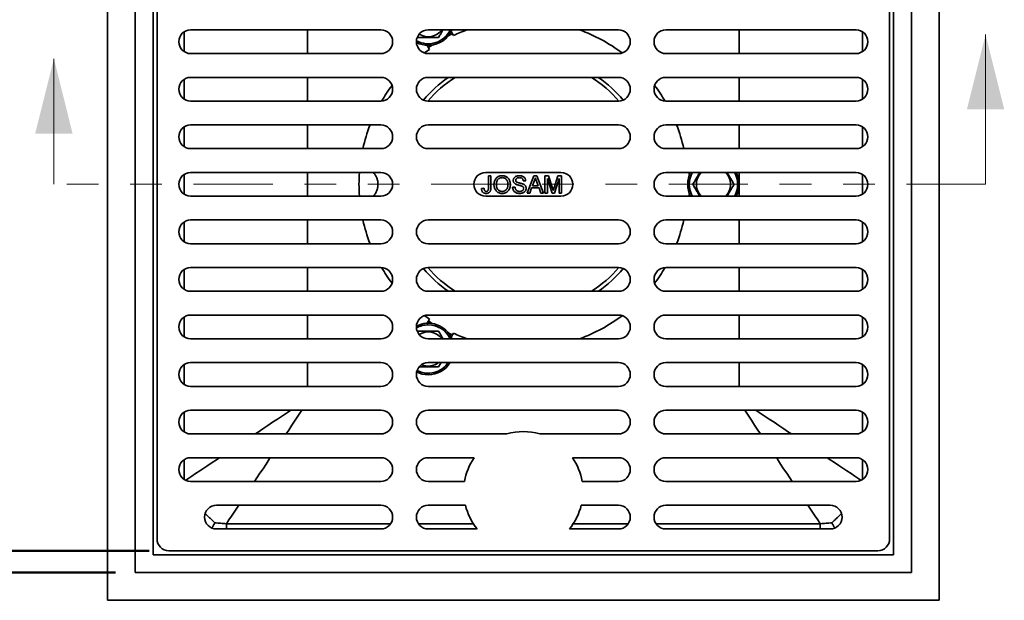
# Model space of a CAD drawing. Units: inches. Extents: x 0.1 to 8.4, y 0.1 to 10.9.
# Drawn here: x 2.2 to 5.3, y 5.7 to 7.6 of the extents above; entities that cross this region are included whole.
import ezdxf

# ---------------------------------------------------------------- set-up
doc = ezdxf.new("R2010")
doc.units = ezdxf.units.IN
doc.header["$MEASUREMENT"] = 0
doc.linetypes.add('PHANTOM', pattern=[0.5, 0.25, -0.05, 0.05, -0.05, 0.05, -0.05])
doc.layers.add('WALL', color=7, linetype='Continuous', lineweight=50)
doc.styles.add('SLDTEXTSTYLE1', font='TXT', dxfattribs={"width": 0.605})
doc.dimstyles.new('SLDDIMSTYLE0', dxfattribs={"dimtxt": 0.101115, "dimasz": 0.1, "dimexe": 0, "dimexo": 0.0625, "dimgap": 0.025279, "dimtad": 0, "dimtih": 1, "dimtoh": 1, "dimdec": 6, "dimlfac": 5, "dimrnd": 1e-09, "dimzin": 12, "dimdsep": 46, "dimlunit": 5, "dimtxsty": 'SLDTEXTSTYLE1', "dimsah": 1, "dimcen": 0.09, "dimadec": 0, "dimazin": 3, "dimtfac": 1, "dimtdec": 3, "dimtofl": 0, "dimtmove": 0, "dimatfit": 3, "dimfxl": 0, "dimfrac": 2, "dimtolj": 1, "dimtzin": 12, "dimarcsym": 0})
doc.dimstyles.new('SLDDIMSTYLE1', dxfattribs={"dimtxt": 0.101115, "dimasz": 0.1, "dimexe": 0, "dimexo": 0.0625, "dimgap": 0.025279, "dimtad": 0, "dimtih": 1, "dimtoh": 1, "dimdec": 6, "dimlfac": 5, "dimrnd": 1e-09, "dimzin": 12, "dimdsep": 46, "dimlunit": 5, "dimtxsty": 'SLDTEXTSTYLE1', "dimsah": 1, "dimcen": 0.09, "dimadec": 0, "dimazin": 3, "dimtfac": 1, "dimtdec": 3, "dimtofl": 0, "dimtmove": 0, "dimatfit": 3, "dimfxl": 0, "dimfrac": 2, "dimtolj": 1, "dimtzin": 12, "dimarcsym": 0})

# ---------------------------------------------------------------- blocks, each defined once
blk = doc.blocks.new('_D_2')
at = {"layer": 'WALL'}
for p, q in [((2.488, 8.2766), (1.1505, 8.2766)), ((1.2755, 8.2766), (1.2755, 7.23)), ((1.1598, 7.0516), (1.1251, 7.0516)), ((1.1251, 7.0516), (1.1251, 6.8963)), ((1.3913, 7.0516), (1.426, 7.0516)), ((1.426, 7.0516), (1.426, 6.8963)), ((1.1251, 6.8963), (1.1598, 6.8963)), ((1.2755, 5.8266), (1.2755, 6.8732)), ((1.426, 6.8963), (1.3913, 6.8963)), ((2.488, 5.8266), (1.1505, 5.8266))]:
    blk.add_line(p, q, dxfattribs=at)
for points in [[(1.2755, 8.2766), (1.2605, 8.1766), (1.2905, 8.1766)], [(1.2755, 5.8266), (1.2905, 5.9266), (1.2605, 5.9266)]]:
    blk.add_solid(points, dxfattribs=at)
at = {"layer": 'WALL', "char_height": 0.10417, "attachment_point": 1, "style": 'SLDTEXTSTYLE1'}
for s, insert in [('12 1/4', (1.0826, 7.209)), ('311', (1.1598, 7.0306))]:
    blk.add_mtext(s, dxfattribs=dict(at, insert=insert))
blk = doc.blocks.new('_D_3')
at = {"layer": 'WALL'}
for p, q in [((2.5943, 8.2078), (1.713, 8.2078)), ((1.838, 8.2078), (1.838, 7.23)), ((1.7223, 7.0516), (1.6876, 7.0516)), ((1.6876, 7.0516), (1.6876, 6.8963)), ((1.9538, 7.0516), (1.9885, 7.0516)), ((1.9885, 7.0516), (1.9885, 6.8963)), ((1.6876, 6.8963), (1.7223, 6.8963)), ((1.838, 5.8953), (1.838, 6.8732)), ((1.9885, 6.8963), (1.9538, 6.8963)), ((2.5943, 5.8953), (1.713, 5.8953))]:
    blk.add_line(p, q, dxfattribs=at)
for points in [[(1.838, 8.2078), (1.823, 8.1078), (1.853, 8.1078)], [(1.838, 5.8953), (1.853, 5.9953), (1.823, 5.9953)]]:
    blk.add_solid(points, dxfattribs=at)
at = {"layer": 'WALL', "char_height": 0.10417, "attachment_point": 1, "style": 'SLDTEXTSTYLE1'}
for s, insert in [('11 9/16', (1.6065, 7.209)), ('294', (1.7223, 7.0306))]:
    blk.add_mtext(s, dxfattribs=dict(at, insert=insert))

msp = doc.modelspace()

# ---------------------------------------------------------------- linework, layer by layer
at = {"color": 7, "linetype": 'Continuous', "lineweight": 35}
for p, q in [((2.46302666, 8.3640922), (2.46302666, 5.73909214)), ((5.08802671, 5.73909214), (5.08802671, 8.3640922)), ((2.55052663, 8.27659223), (2.55052663, 5.82659211)), ((5.00052674, 5.82659211), (5.00052674, 8.27659223)), ((2.60677663, 8.22034222), (2.60677663, 5.88284212)), ((4.94427673, 5.88284212), (4.94427673, 8.22034222)), ((2.61927671, 8.17034214), (2.61927671, 5.9328422)), ((4.93177665, 5.9328422), (4.93177665, 8.17034214)), ((3.32552669, 7.53909217), (2.72552669, 7.53909217)), ((3.09427669, 7.53909217), (3.09427669, 7.46409216)), ((4.07552669, 7.53909217), (3.47552668, 7.53909217)), ((3.55496437, 7.52111729), (3.54764795, 7.5337897)), ((4.82552668, 7.53909217), (4.22552667, 7.53909217)), ((4.45677668, 7.46409216), (4.45677668, 7.53909217)), ((3.44164027, 7.51740042), (3.44305074, 7.51495742)), ((3.47187073, 7.49003971), (3.47918714, 7.47736727)), ((2.72552669, 7.46409216), (3.32552669, 7.46409216)), ((3.47552668, 7.46409216), (4.07552669, 7.46409216)), ((4.22552667, 7.46409216), (4.82552668, 7.46409216)), ((3.32552669, 7.38909218), (2.72552669, 7.38909218)), ((3.09427669, 7.38909218), (3.09427669, 7.31409217)), ((4.07552669, 7.38909218), (3.47552668, 7.38909218)), ((4.82552668, 7.38909218), (4.22552667, 7.38909218)), ((4.45677668, 7.31409217), (4.45677668, 7.38909218)), ((2.72552669, 7.31409217), (3.32552669, 7.31409217)), ((3.47552668, 7.31409217), (4.07552669, 7.31409217)), ((4.22552667, 7.31409217), (4.82552668, 7.31409217)), ((3.32552669, 7.23909218), (2.72552669, 7.23909218)), ((3.09427669, 7.23909218), (3.09427669, 7.16409217)), ((4.07552669, 7.23909218), (3.47552668, 7.23909218)), ((4.82552668, 7.23909218), (4.22552667, 7.23909218)), ((4.45677668, 7.16409217), (4.45677668, 7.23909218)), ((2.72552669, 7.16409217), (3.32552669, 7.16409217)), ((3.47552668, 7.16409217), (4.07552669, 7.16409217)), ((4.22552667, 7.16409217), (4.82552668, 7.16409217)), ((3.32552669, 7.08909217), (2.72552669, 7.08909217)), ((3.09427669, 7.08909217), (3.09427669, 7.01409217)), ((3.89427668, 7.08909217), (3.65677668, 7.08909217)), ((4.82552668, 7.08909217), (4.22552667, 7.08909217)), ((4.45677668, 7.01409217), (4.45677668, 7.08909217)), ((3.66532758, 7.04064437), (3.66532758, 7.07819422)), ((3.66532758, 7.07819422), (3.67302787, 7.07819422)), ((3.67302787, 7.07819422), (3.67302787, 7.04113658)), ((3.782932, 7.06279364), (3.77523171, 7.06279364)), ((3.78736185, 7.02359217), (3.80904079, 7.07819422)), ((3.80965331, 7.06180923), (3.80406404, 7.04669304)), ((3.80904079, 7.07819422), (3.81772549, 7.07819422)), ((3.82270224, 7.04669304), (3.81739735, 7.06104358)), ((3.81772549, 7.07819422), (3.83940443, 7.02359217)), ((3.84383428, 7.07819422), (3.85541753, 7.07819422)), ((3.84383428, 7.02359217), (3.84383428, 7.07819422)), ((3.85153457, 7.06979391), (3.85153457, 7.02359217)), ((3.86601637, 7.02359217), (3.85153457, 7.06979391)), ((3.85541753, 7.07819422), (3.86762424, 7.03987872)), ((3.87276505, 7.04053499), (3.88485145, 7.07819422)), ((3.88863596, 7.06979391), (3.87406667, 7.02359217)), ((3.88485145, 7.07819422), (3.89633626, 7.07819422)), ((3.88863596, 7.02359217), (3.88863596, 7.06979391)), ((3.89633626, 7.07819422), (3.89633626, 7.02359217)), ((3.64362677, 7.03882868), (3.65132705, 7.03969278)), ((3.74163044, 7.04249288), (3.74933073, 7.04249288)), ((3.79553247, 7.02359217), (3.78736185, 7.02359217)), ((3.8017452, 7.0403928), (3.79553247, 7.02359217)), ((3.82502107, 7.0403928), (3.8017452, 7.0403928)), ((3.80406404, 7.04669304), (3.82270224, 7.04669304)), ((3.83123381, 7.02359217), (3.82502107, 7.0403928)), ((3.83940443, 7.02359217), (3.83123381, 7.02359217)), ((3.85153457, 7.02359217), (3.84383428, 7.02359217)), ((3.87406667, 7.02359217), (3.86601637, 7.02359217)), ((3.89633626, 7.02359217), (3.88863596, 7.02359217)), ((2.72552669, 7.01409217), (3.32552669, 7.01409217)), ((3.65677668, 7.01409217), (3.89427668, 7.01409217)), ((4.22552667, 7.01409217), (4.82552668, 7.01409217)), ((3.32552669, 6.93909217), (2.72552669, 6.93909217)), ((3.09427669, 6.93909217), (3.09427669, 6.86409216)), ((4.07552669, 6.93909217), (3.47552668, 6.93909217)), ((4.82552668, 6.93909217), (4.22552667, 6.93909217)), ((4.45677668, 6.86409216), (4.45677668, 6.93909217)), ((2.72552669, 6.86409216), (3.32552669, 6.86409216)), ((3.47552668, 6.86409216), (4.07552669, 6.86409216)), ((4.22552667, 6.86409216), (4.82552668, 6.86409216)), ((3.32552669, 6.78909217), (2.72552669, 6.78909217)), ((3.09427669, 6.78909217), (3.09427669, 6.71409216)), ((4.07552669, 6.78909217), (3.47552668, 6.78909217)), ((4.82552668, 6.78909217), (4.22552667, 6.78909217)), ((4.45677668, 6.71409216), (4.45677668, 6.78909217)), ((2.72552669, 6.71409216), (3.32552669, 6.71409216)), ((3.47552668, 6.71409216), (4.07552669, 6.71409216)), ((4.22552667, 6.71409216), (4.82552668, 6.71409216)), ((3.32552669, 6.63909218), (2.72552669, 6.63909218)), ((3.09427669, 6.63909218), (3.09427669, 6.56409218)), ((3.47918714, 6.62581707), (3.47187073, 6.61314463)), ((4.07552669, 6.63909218), (3.47552668, 6.63909218)), ((4.82552668, 6.63909218), (4.22552667, 6.63909218)), ((4.45677668, 6.56409218), (4.45677668, 6.63909218)), ((2.72552669, 6.56409218), (3.32552669, 6.56409218)), ((3.44305074, 6.58822692), (3.44161703, 6.58574371)), ((3.47552668, 6.56409218), (4.07552669, 6.56409218)), ((3.54764795, 6.56939464), (3.55496437, 6.58206705)), ((4.22552667, 6.56409218), (4.82552668, 6.56409218)), ((3.32552669, 6.48909217), (2.72552669, 6.48909217)), ((3.09427669, 6.48909217), (3.09427669, 6.41409216)), ((4.07552669, 6.48909217), (3.47552668, 6.48909217)), ((4.82552668, 6.48909217), (4.22552667, 6.48909217)), ((4.45677668, 6.41409216), (4.45677668, 6.48909217)), ((2.72552669, 6.41409216), (3.32552669, 6.41409216)), ((3.47552668, 6.41409216), (4.07552669, 6.41409216)), ((4.22552667, 6.41409216), (4.82552668, 6.41409216)), ((3.32552669, 6.33909215), (2.72552669, 6.33909215)), ((4.07552669, 6.33909215), (3.47552668, 6.33909215)), ((4.82552668, 6.33909215), (4.22552667, 6.33909215)), ((2.72552669, 6.26409214), (3.32552669, 6.26409214)), ((3.47552668, 6.26409214), (3.72382139, 6.26409214)), ((3.82723198, 6.26409214), (4.07552669, 6.26409214)), ((4.22552667, 6.26409214), (4.82552668, 6.26409214)), ((3.32552669, 6.18909219), (2.72552669, 6.18909219)), ((3.6200888, 6.18909219), (3.47552668, 6.18909219)), ((4.07552669, 6.18909219), (3.93096457, 6.18909219)), ((4.82552668, 6.18909219), (4.22552667, 6.18909219)), ((2.72552669, 6.11409218), (3.32552669, 6.11409218)), ((3.47552668, 6.11409218), (3.59005853, 6.11409218)), ((3.96099484, 6.11409218), (4.07552669, 6.11409218)), ((4.22552667, 6.11409218), (4.82552668, 6.11409218)), ((3.32552669, 6.03909218), (2.80677668, 6.03909218)), ((3.5928085, 6.03909218), (3.47552668, 6.03909218)), ((4.07552669, 6.03909218), (3.95824487, 6.03909218)), ((4.74427669, 6.03909218), (4.22552667, 6.03909218)), ((2.83819002, 5.98070438), (2.83819002, 5.96409217)), ((4.71286334, 5.98070438), (4.71286334, 5.96409217)), ((2.80677668, 5.96409217), (3.32552669, 5.96409217)), ((3.47552668, 5.96409217), (3.63018764, 5.96409217)), ((3.92086573, 5.96409217), (4.07552669, 5.96409217)), ((4.22552667, 5.96409217), (4.74427669, 5.96409217)), ((2.60677663, 5.88284212), (4.94427673, 5.88284212)), ((2.65677672, 5.8953422), (4.89427665, 5.8953422)), ((2.55052663, 5.82659211), (5.00052674, 5.82659211)), ((2.46302666, 5.73909214), (5.08802671, 5.73909214))]:
    msp.add_line(p, q, dxfattribs=at)
at = {"color": 8, "linetype": 'Continuous', "lineweight": 35}
for p, q in [((2.70463889, 7.5327362), (2.70463889, 7.47044815)), ((4.84641447, 7.47044815), (4.84641447, 7.5327362)), ((2.70463889, 7.38273619), (2.70463889, 7.32044816)), ((4.84641447, 7.32044816), (4.84641447, 7.38273619)), ((2.70463889, 7.2327362), (2.70463889, 7.17044814)), ((4.84641447, 7.17044814), (4.84641447, 7.2327362)), ((2.70463889, 7.08273619), (2.70463889, 7.02044815)), ((4.84641447, 7.02044815), (4.84641447, 7.08273619)), ((2.70463889, 6.9327362), (2.70463889, 6.87044814)), ((4.84641447, 6.87044814), (4.84641447, 6.9327362)), ((2.70463889, 6.78273618), (2.70463889, 6.72044815)), ((4.84641447, 6.72044815), (4.84641447, 6.78273618)), ((2.70463889, 6.63273619), (2.70463889, 6.57044814)), ((4.84641447, 6.57044814), (4.84641447, 6.63273619)), ((2.70463889, 6.48273618), (2.70463889, 6.42044815)), ((4.84641447, 6.42044815), (4.84641447, 6.48273618)), ((2.70463889, 6.33273622), (2.70463889, 6.27044813)), ((4.84641447, 6.27044813), (4.84641447, 6.33273622)), ((2.70463889, 6.1827362), (2.70463889, 6.12044817)), ((4.84641447, 6.12044817), (4.84641447, 6.1827362)), ((2.83819002, 5.98070438), (3.35667071, 5.98070438)), ((3.44438267, 5.98070438), (3.61801642, 5.98070438)), ((3.93303694, 5.98070438), (4.1066707, 5.98070438)), ((4.19438266, 5.98070438), (4.71286334, 5.98070438))]:
    msp.add_line(p, q, dxfattribs=at)
at = {"color": 7, "linetype": 'Continuous', "lineweight": 18}
for p, q in [((5.2345635, 7.05159217), (5.2345635, 7.52403312)), ((2.29390148, 7.05159217), (2.29390148, 7.44764983))]:
    msp.add_line(p, q, dxfattribs=at)
at = {"color": 7, "linetype": 'PHANTOM', "lineweight": 18}
msp.add_line((5.2345635, 7.05159217), (2.29390148, 7.05159217), dxfattribs=at)
at = {"color": 7, "linetype": 'Continuous', "lineweight": 35, "flags": 128}
for points in [[(3.53873917, 7.52016091), (3.54216602, 7.52187698), (3.55182834, 7.52654905)], [(3.47605112, 7.48279907), (3.48270872, 7.48734741), (3.48812802, 7.49094056)], [(3.47918714, 7.47736727), (3.47052825, 7.47120808), (3.46355917, 7.46605307)], [(4.2991857, 7.08909217), (4.29939989, 7.08597044), (4.29971287, 7.08081254)], [(4.29971287, 7.0223718), (4.29939989, 7.0172139), (4.2991857, 7.01409217)], [(3.46355917, 6.63713127), (3.47052825, 6.63197626), (3.47918714, 6.62581707)], [(3.48812802, 6.61224378), (3.48270872, 6.61583693), (3.47605112, 6.62038527)], [(3.55182834, 6.57663529), (3.54216602, 6.58130736), (3.53873917, 6.58302343)]]:
    msp.add_lwpolyline(points, dxfattribs=at)
at = {"color": 8, "linetype": 'Continuous', "lineweight": 35, "flags": 128}
for points in [[(2.92939381, 6.26409214), (2.93811205, 6.2699043), (2.95338187, 6.2800842), (2.96875752, 6.29033461), (2.98422839, 6.30064856), (2.99978361, 6.31101871), (3.01541241, 6.32143785), (3.0311038, 6.33189882), (3.04189383, 6.33909215)], [(3.07711524, 6.33909215), (3.0768513, 6.33869627), (3.06632874, 6.32291242), (3.05583333, 6.30716929), (3.04537237, 6.2914779), (3.03495323, 6.2758491), (3.02711522, 6.26409214)], [(4.52393815, 6.26409214), (4.51610014, 6.2758491), (4.505681, 6.2914779), (4.49522003, 6.30716929), (4.48472463, 6.32291242), (4.47420206, 6.33869627), (4.47393813, 6.33909215)], [(4.50915954, 6.33909215), (4.51994957, 6.33189882), (4.53564096, 6.32143785), (4.55126975, 6.31101871), (4.56682498, 6.30064856), (4.58229585, 6.29033461), (4.5976715, 6.2800842), (4.61294132, 6.2699043), (4.62165955, 6.26409214)], [(2.70966997, 6.11760962), (2.71656862, 6.12220868), (2.72876927, 6.13034249), (2.74123239, 6.13865118), (2.75394918, 6.14712906), (2.76691085, 6.1557702), (2.78010847, 6.16456858), (2.79353265, 6.17351802), (2.80717408, 6.18261236), (2.81689386, 6.18909219)], [(2.97711525, 6.18909219), (2.97371914, 6.18399805), (2.96379338, 6.16910938), (2.95396624, 6.15436861), (2.94424452, 6.13978613), (2.93463509, 6.12537195), (2.92711523, 6.11409218)], [(4.62393814, 6.11409218), (4.61641828, 6.12537195), (4.60680885, 6.13978613), (4.59708713, 6.15436861), (4.58725999, 6.16910938), (4.57733423, 6.18399805), (4.57393812, 6.18909219)], [(4.73415951, 6.18909219), (4.74387929, 6.18261236), (4.75752072, 6.17351802), (4.7709449, 6.16456858), (4.78414252, 6.1557702), (4.79710418, 6.14712906), (4.80982098, 6.13865118), (4.8222841, 6.13034249), (4.83448474, 6.12220868), (4.8413834, 6.11760962)], [(2.87711526, 6.03909218), (2.87106357, 6.03001467), (2.86258569, 6.01729788), (2.854277, 6.00483476), (2.8461432, 5.99263411), (2.83819002, 5.98070438)], [(4.71286334, 5.98070438), (4.70491017, 5.99263411), (4.69677637, 6.00483476), (4.68846768, 6.01729788), (4.6799898, 6.03001467), (4.67393811, 6.03909218)]]:
    msp.add_lwpolyline(points, dxfattribs=at)
at = {"color": 7, "linetype": 'Continuous', "lineweight": 35}
for centre, radius, start, end in [((2.72552668, 7.50159217), 0.0375, 90, 270), ((3.32552668, 7.50159217), 0.0375, 270, 90), ((3.47552668, 7.50159217), 0.0375, 90, 270), ((3.47552668, 7.57120741), 0.05395191, 237.72062557, 323.46905405), ((3.47552668, 7.57120741), 0.08125, 270, 336.71752747), ((3.77552668, 7.05159217), 0.51875, 109.98887102, 115.16207904), ((3.77552668, 7.05159217), 0.51875, 53.03097549, 70.01112898), ((4.07552668, 7.50159217), 0.0375, 270, 90), ((4.22552668, 7.50159217), 0.0375, 90, 270), ((4.82552668, 7.50159217), 0.0375, 270, 90), ((3.47552668, 7.57120741), 0.08125, 242.58023423, 270), ((2.72552668, 7.35159217), 0.0375, 90, 270), ((3.32552668, 7.35159217), 0.0375, 270, 90), ((3.47552668, 7.35159217), 0.0375, 90, 270), ((3.77552668, 7.05159217), 0.41244241, 125.08541511, 139.87591616), ((3.77552668, 7.05159217), 0.4, 122.46174497, 138.97747006), ((3.77552668, 7.05159217), 0.4, 41.02252994, 57.53825503), ((3.77552668, 7.05159217), 0.41244241, 40.12408384, 54.91458489), ((4.07552668, 7.35159217), 0.0375, 270, 90), ((4.22552668, 7.35159217), 0.0375, 90, 270), ((4.82552668, 7.35159217), 0.0375, 270, 90), ((3.77552668, 7.05159217), 0.51875, 143.03097549, 149.58888945), ((3.77552668, 7.05159217), 0.51875, 30.41111055, 36.96902451), ((2.72552668, 7.20159217), 0.0375, 90, 270), ((3.77552668, 7.05159217), 0.51875, 158.81098691, 167.47488924), ((3.32552668, 7.20159217), 0.0375, 270, 90), ((3.47552668, 7.20159217), 0.0375, 90, 270), ((4.07552668, 7.20159217), 0.0375, 270, 90), ((4.22552668, 7.20159217), 0.0375, 90, 270), ((3.77552668, 7.05159217), 0.51875, 12.52511076, 21.18901309), ((4.82552668, 7.20159217), 0.0375, 270, 90), ((2.72552668, 7.05159217), 0.0375, 90, 270), ((3.77552668, 7.05159217), 0.51875, 175.85452054, 184.14547946), ((3.32552668, 7.05159217), 0.0375, 270, 90), ((3.65677668, 7.05159217), 0.0375, 90, 270), ((3.89427668, 7.05159217), 0.0375, 270, 90), ((4.22552668, 7.05159217), 0.0375, 90, 270), ((4.37552668, 7.05159217), 0.08125, 152.51357375, 207.48642625), ((4.37552668, 7.05159217), 0.05395191, 135.96772262, 224.03227738), ((4.37552668, 7.05159217), 0.05395191, 0, 44.03227738), ((4.37552668, 7.05159217), 0.08125, 332.51357375, 27.48642625), ((4.82552668, 7.05159217), 0.0375, 270, 90), ((4.37552668, 7.05159217), 0.05395191, 315.96772262, 0), ((2.72552668, 6.90159217), 0.0375, 90, 270), ((3.77552668, 7.05159217), 0.51875, 192.52511076, 201.18901309), ((3.32552668, 6.90159217), 0.0375, 270, 90), ((3.47552668, 6.90159217), 0.0375, 90, 270), ((4.07552668, 6.90159217), 0.0375, 270, 90), ((4.22552668, 6.90159217), 0.0375, 90, 270), ((3.77552668, 7.05159217), 0.51875, 338.81098691, 347.47488924), ((4.82552668, 6.90159217), 0.0375, 270, 90), ((2.72552668, 6.75159217), 0.0375, 90, 270), ((3.32552668, 6.75159217), 0.0375, 270, 90), ((3.77552668, 7.05159217), 0.51875, 210.41111055, 216.96902451), ((3.47552668, 6.75159217), 0.0375, 90, 270), ((3.77552668, 7.05159217), 0.41244241, 220.12408384, 234.91458489), ((3.77552668, 7.05159217), 0.4, 221.02252994, 237.53825503), ((3.77552668, 7.05159217), 0.4, 302.46174497, 318.97747006), ((3.77552668, 7.05159217), 0.41244241, 305.08541511, 319.87591616), ((4.07552668, 6.75159217), 0.0375, 270, 90), ((4.22552668, 6.75159217), 0.0375, 90, 270), ((3.77552668, 7.05159217), 0.51875, 323.03097549, 329.58888945), ((4.82552668, 6.75159217), 0.0375, 270, 90), ((2.72552668, 6.60159217), 0.0375, 90, 270), ((3.32552668, 6.60159217), 0.0375, 270, 90), ((3.47552668, 6.60159217), 0.0375, 90, 270), ((3.77552668, 7.05159217), 0.51875, 289.98887102, 306.96902451), ((4.07552668, 6.60159217), 0.0375, 270, 90), ((4.22552668, 6.60159217), 0.0375, 90, 270), ((4.82552668, 6.60159217), 0.0375, 270, 90), ((3.47552668, 6.53197693), 0.08125, 23.28247253, 117.41976577), ((3.47552668, 6.53197693), 0.05395191, 36.53094595, 122.27937443), ((3.77552668, 7.05159217), 0.51875, 244.83792096, 250.01112898), ((2.72552668, 6.45159217), 0.0375, 90, 270), ((3.32552668, 6.45159217), 0.0375, 270, 90), ((3.47552668, 6.45159217), 0.0375, 90, 270), ((3.47552668, 6.53197693), 0.05395191, 246.69711497, 307.3570096), ((3.47552668, 6.53197693), 0.08125, 270, 328.14223349), ((4.07552668, 6.45159217), 0.0375, 270, 90), ((4.22552668, 6.45159217), 0.0375, 90, 270), ((4.82552668, 6.45159217), 0.0375, 270, 90), ((3.47552668, 6.53197693), 0.08125, 243.17665056, 270), ((2.72552668, 6.30159217), 0.0375, 90, 270), ((3.32552668, 6.30159217), 0.0375, 270, 90), ((3.47552668, 6.30159217), 0.0375, 90, 270), ((4.07552668, 6.30159217), 0.0375, 270, 90), ((4.22552668, 6.30159217), 0.0375, 90, 270), ((4.82552668, 6.30159217), 0.0375, 270, 90), ((3.77552668, 6.08334217), 0.188, 74.03630748, 105.96369252), ((2.72552668, 6.15159217), 0.0375, 90, 270), ((3.32552668, 6.15159217), 0.0375, 270, 90), ((3.47552668, 6.15159217), 0.0375, 90, 270), ((3.77552668, 6.08334217), 0.188, 145.77113367, 170.58618542), ((3.77552668, 6.08334217), 0.188, 9.41381458, 34.22886633), ((4.07552668, 6.15159217), 0.0375, 270, 90), ((4.22552668, 6.15159217), 0.0375, 90, 270), ((4.82552668, 6.15159217), 0.0375, 270, 90), ((2.80677668, 6.00159217), 0.0375, 90, 270), ((3.32552668, 6.00159217), 0.0375, 270, 90), ((3.47552668, 6.00159217), 0.0375, 90, 270), ((3.77552668, 6.08334217), 0.188, 193.61357198, 219.36871684), ((3.77552668, 6.08334217), 0.188, 320.63128316, 346.38642802), ((4.07552668, 6.00159217), 0.0375, 270, 90), ((4.22552668, 6.00159217), 0.0375, 90, 270), ((4.74427668, 6.00159217), 0.0375, 270, 90), ((2.65677668, 5.93284217), 0.0375, 180, 270), ((4.89427668, 5.93284217), 0.0375, 270, 0)]:
    msp.add_arc(centre, radius, start, end, dxfattribs=at)
at = {"color": 8, "linetype": 'Continuous', "lineweight": 35}
for centre, start, end in [((3.47552668, 7.57120741), 240.65508223, 335.09067031), ((4.37552668, 7.05159217), 150.54082509, 209.45917491), ((4.37552668, 7.05159217), 330.54082509, 29.45917491), ((3.47552668, 6.53197693), 90, 119.34491777), ((3.47552668, 6.53197693), 24.90932969, 90), ((3.47552668, 6.53197693), 242.45897027, 325.77646587)]:
    msp.add_arc(centre, 0.07625, start, end, dxfattribs=at)
at = {"color": 7, "linetype": 'Continuous', "lineweight": 35}
for points, knots in [([(3.50800265, 7.51495742), (3.50910539, 7.51686741), (3.51131036, 7.52068652), (3.5143993, 7.52603676), (3.51720085, 7.53088919), (3.51959501, 7.53503599), (3.52118624, 7.53779208), (3.52193685, 7.53909217)], [0, 0, 0, 0, 0.2501556447, 0.5001966359, 0.6728271211, 0.8456688212, 1, 1, 1, 1]), ([(3.44305074, 7.51495742), (3.44448828, 7.51495742), (3.44736321, 7.51495742), (3.45211339, 7.51495742), (3.45731398, 7.51495742), (3.46298898, 7.51495742), (3.46876874, 7.51495742), (3.47452859, 7.51495742), (3.48021671, 7.51495742), (3.48578509, 7.51495742), (3.49127048, 7.51495742), (3.49682138, 7.51495742), (3.50241539, 7.51495742), (3.50614007, 7.51495742), (3.50800265, 7.51495742)], [0, 0, 0, 0, 0.0706612859, 0.141314998, 0.2275385334, 0.3140818628, 0.4004852327, 0.4865167669, 0.5689559505, 0.6517433886, 0.7346395191, 0.817227892, 0.9086021311, 1, 1, 1, 1]), ([(3.30264502, 7.08909217), (3.30268547, 7.08904418), (3.30418069, 7.08727016), (3.30646713, 7.08388494), (3.30946113, 7.07895801), (3.31180702, 7.07424926), (3.3137784, 7.06934308), (3.31531009, 7.06424437), (3.31633021, 7.0589811), (3.31682137, 7.0536147), (3.31676219, 7.04822215), (3.31612303, 7.04287753), (3.31496341, 7.03764228), (3.3133067, 7.03251666), (3.3111764, 7.02754895), (3.30862318, 7.02276257), (3.30578733, 7.01825088), (3.30367771, 7.01545889), (3.30264502, 7.01409217)], [0, 0, 0, 0, 0.0023657089, 0.0874583119, 0.1519815908, 0.2167458315, 0.2814214495, 0.3458235508, 0.4106827496, 0.4757359205, 0.5405703326, 0.6053519781, 0.6703445839, 0.7351768373, 0.8018515514, 0.8687610053, 0.9357568258, 1, 1, 1, 1]), ([(4.33222544, 7.08909217), (4.33193843, 7.08859507), (4.33082664, 7.08666945), (4.3288273, 7.08320651), (4.32624664, 7.07873658), (4.32361345, 7.07417582), (4.32097982, 7.06961422), (4.31855729, 7.06541828), (4.31637314, 7.06163525), (4.31374717, 7.05708691), (4.31184595, 7.05379391), (4.31057476, 7.05159217)], [0, 0, 0, 0, 0.0392570615, 0.1520690792, 0.2683453295, 0.3846256081, 0.5047552497, 0.6249149075, 0.718267167, 0.8116295901, 1, 1, 1, 1]), ([(4.44047857, 7.05159217), (4.43937585, 7.05350215), (4.43717093, 7.05732124), (4.43408178, 7.0626717), (4.4312807, 7.06752347), (4.42879802, 7.07182343), (4.42625675, 7.07622521), (4.42367468, 7.08069738), (4.42117816, 7.08502147), (4.41957506, 7.08779812), (4.41882794, 7.08909217)], [0, 0, 0, 0, 0.1636074091, 0.3271402916, 0.4400442104, 0.5530869898, 0.6659113352, 0.7822015444, 0.8984951636, 1, 1, 1, 1]), ([(3.68282823, 7.05017129), (3.68285699, 7.05152955), (3.68291451, 7.05424612), (3.68350297, 7.0582878), (3.68456236, 7.06222955), (3.686151, 7.06599602), (3.68835858, 7.06944123), (3.69106657, 7.0723997), (3.69413284, 7.07485998), (3.69750231, 7.07673998), (3.70113649, 7.07801994), (3.70491954, 7.07877073), (3.70748126, 7.07885308), (3.70876202, 7.07889425)], [0, 0, 0, 0, 0.0933628433, 0.1867297704, 0.2800670811, 0.3734020546, 0.4667041035, 0.5600034268, 0.6480022566, 0.7359914766, 0.8239717758, 0.9119923089, 1, 1, 1, 1]), ([(3.70880577, 7.07259401), (3.70778272, 7.07255126), (3.70573633, 7.07246573), (3.7027391, 7.07172603), (3.69991773, 7.07048681), (3.69736474, 7.0687684), (3.69507638, 7.06670059), (3.6932163, 7.06400474), (3.69187864, 7.06082283), (3.69103787, 7.05729693), (3.69059997, 7.05370065), (3.69055234, 7.05128941), (3.69052852, 7.05008379)], [0, 0, 0, 0, 0.0933172268, 0.18665986, 0.2799572507, 0.3732950445, 0.4666274214, 0.5598884018, 0.6698623418, 0.7798762458, 0.8899378291, 1, 1, 1, 1]), ([(3.70876202, 7.07889425), (3.71009768, 7.07884788), (3.71276877, 7.07875514), (3.71669535, 7.07787263), (3.72044091, 7.07642584), (3.72390612, 7.07438853), (3.72699306, 7.07181284), (3.72953056, 7.06879133), (3.73149598, 7.06546523), (3.73294578, 7.06196945), (3.73395436, 7.0583241), (3.73453077, 7.05458223), (3.73459704, 7.05206457), (3.73463018, 7.05080569)], [0, 0, 0, 0, 0.0933401538, 0.1866654342, 0.279970498, 0.3732956843, 0.4666106815, 0.559908377, 0.6478981191, 0.7359047791, 0.8239227949, 0.9119577829, 1, 1, 1, 1]), ([(3.72692989, 7.05086038), (3.72690514, 7.05185079), (3.72685563, 7.05383161), (3.72648193, 7.05678551), (3.72578215, 7.059679), (3.72473918, 7.0624689), (3.72330551, 7.06508263), (3.72134452, 7.06756226), (3.71878171, 7.06971539), (3.71569099, 7.07139359), (3.71230918, 7.07241911), (3.70997367, 7.07253571), (3.70880577, 7.07259401)], [0, 0, 0, 0, 0.093399388, 0.1867980533, 0.2801967204, 0.3735696805, 0.4669060505, 0.5602172389, 0.6701521149, 0.7801007288, 0.8900375101, 1, 1, 1, 1]), ([(3.74373052, 7.06394212), (3.74378889, 7.06495369), (3.74390567, 7.06697738), (3.74495258, 7.06985561), (3.74649808, 7.07247534), (3.74860713, 7.07468444), (3.75141054, 7.07653698), (3.75482593, 7.07788681), (3.75871607, 7.07875418), (3.76136254, 7.07884755), (3.76268592, 7.07889425)], [0, 0, 0, 0, 0.111976602, 0.2240142951, 0.3359964269, 0.4478893509, 0.5598357684, 0.7064915533, 0.853230076, 1, 1, 1, 1]), ([(3.75179176, 7.05214012), (3.75096475, 7.05259145), (3.74931104, 7.05349395), (3.74712134, 7.0553041), (3.74547867, 7.05737642), (3.74443782, 7.0595712), (3.74382357, 7.06172036), (3.74376153, 7.0632018), (3.74373052, 7.06394212)], [0, 0, 0, 0, 0.1867290842, 0.3733882091, 0.5599502822, 0.7065367663, 0.8533476298, 1, 1, 1, 1]), ([(3.76299218, 7.07259401), (3.76225006, 7.07257891), (3.76076576, 7.07254871), (3.75855645, 7.0722342), (3.7564091, 7.07162186), (3.7545744, 7.07061752), (3.75319807, 7.06928207), (3.75217461, 7.067854), (3.75154627, 7.06619417), (3.7514693, 7.06502834), (3.75143081, 7.06444527)], [0, 0, 0, 0, 0.1401515433, 0.2803143646, 0.4203966143, 0.5602151053, 0.6701980101, 0.7801418229, 0.8900413531, 1, 1, 1, 1]), ([(3.75143081, 7.06444527), (3.75145356, 7.06394477), (3.75149908, 7.06294338), (3.75194547, 7.06160924), (3.75258205, 7.06048369), (3.75311966, 7.05990917), (3.7533887, 7.05962165)], [0, 0, 0, 0, 0.2799126336, 0.5600505039, 0.7798287048, 1, 1, 1, 1]), ([(3.7533887, 7.05962165), (3.75408739, 7.05913359), (3.75548701, 7.0581559), (3.75791434, 7.05731438), (3.76034018, 7.05653164), (3.76281527, 7.0558948), (3.76608782, 7.05507887), (3.77015905, 7.0540482), (3.77329312, 7.05287815), (3.77485982, 7.05229325)], [0, 0, 0, 0, 0.1116664945, 0.223690469, 0.3357464769, 0.4478068664, 0.5598708852, 0.7799834121, 1, 1, 1, 1]), ([(3.76268592, 7.07889425), (3.76376842, 7.0788685), (3.76593328, 7.078817), (3.76914982, 7.07831214), (3.77227976, 7.07742643), (3.77525402, 7.0760945), (3.77790582, 7.07422077), (3.7800618, 7.07181436), (3.78163539, 7.06902454), (3.7826654, 7.06597797), (3.78284315, 7.06385489), (3.782932, 7.06279364)], [0, 0, 0, 0, 0.1120747498, 0.224134136, 0.3362164796, 0.4482074473, 0.5601120506, 0.6699950882, 0.7799694761, 0.8900149073, 1, 1, 1, 1]), ([(3.77523171, 7.06279364), (3.77511454, 7.06360767), (3.77488027, 7.06523523), (3.77396818, 7.06754837), (3.77251379, 7.06956573), (3.7705042, 7.07110932), (3.76811942, 7.07204126), (3.76557441, 7.07252816), (3.76385311, 7.07257206), (3.76299218, 7.07259401)], [0, 0, 0, 0, 0.1400980651, 0.2801113133, 0.4199471382, 0.5597408137, 0.7063607178, 0.8531335991, 1, 1, 1, 1]), ([(3.81338314, 7.07189398), (3.81314287, 7.07091653), (3.81266226, 7.06896137), (3.81146503, 7.0655658), (3.81034042, 7.06323394), (3.80965331, 7.06180923)], [0, 0, 0, 0, 0.2800190529, 0.5601097899, 1, 1, 1, 1]), ([(3.81739735, 7.06104358), (3.81664574, 7.06306815), (3.81530358, 7.06668344), (3.81396994, 7.07030188), (3.81338314, 7.07189398)], [0, 0, 0, 0, 0.5600019961, 1, 1, 1, 1]), ([(3.65799918, 7.02289214), (3.65708022, 7.02292301), (3.65524281, 7.02298471), (3.65253009, 7.02354775), (3.64996934, 7.02460917), (3.64771174, 7.02623136), (3.64594043, 7.0283536), (3.64472573, 7.03081123), (3.64400312, 7.03342974), (3.6436407, 7.03612029), (3.64363141, 7.03792593), (3.64362677, 7.03882868)], [0, 0, 0, 0, 0.1120520603, 0.2240433733, 0.3360224701, 0.4479320074, 0.5598115958, 0.6697914875, 0.779844468, 0.8899305883, 1, 1, 1, 1]), ([(3.65132705, 7.03969278), (3.65136584, 7.03890009), (3.65144343, 7.03731488), (3.65182167, 7.0349645), (3.65241419, 7.03285308), (3.65345898, 7.03113814), (3.65485217, 7.02998623), (3.65653002, 7.02929689), (3.65772063, 7.02922723), (3.65831638, 7.02919238)], [0, 0, 0, 0, 0.1669642872, 0.3338943469, 0.5006277782, 0.6254254681, 0.7502309854, 0.8750224539, 1, 1, 1, 1]), ([(3.67302787, 7.04113658), (3.67301972, 7.04029135), (3.67300344, 7.0386009), (3.67278528, 7.03607294), (3.67239121, 7.03356676), (3.67170819, 7.03111684), (3.67059057, 7.02882429), (3.66892172, 7.02669557), (3.66665378, 7.02494039), (3.66390953, 7.02371948), (3.66099068, 7.02299477), (3.65899635, 7.02292635), (3.65799918, 7.02289214)], [0, 0, 0, 0, 0.093387227, 0.1867716043, 0.2801308249, 0.3734606476, 0.4667875413, 0.5600974939, 0.6700019315, 0.7799597892, 0.8899792965, 1, 1, 1, 1]), ([(3.65831638, 7.02919238), (3.65895696, 7.02923407), (3.6602378, 7.02931744), (3.66202306, 7.03010831), (3.66350214, 7.03136463), (3.66449803, 7.03303882), (3.66498622, 7.03490492), (3.66520299, 7.03681096), (3.66530693, 7.03872658), (3.6653207, 7.04000509), (3.66532758, 7.04064437)], [0, 0, 0, 0, 0.1249131758, 0.2497648443, 0.3746806802, 0.4994947938, 0.6244829538, 0.7496415219, 0.874813816, 1, 1, 1, 1]), ([(3.70872921, 7.02289214), (3.70741887, 7.02293922), (3.70479847, 7.02303337), (3.70093794, 7.02386334), (3.69725533, 7.0252676), (3.69384195, 7.02724382), (3.69078782, 7.02973856), (3.68823584, 7.0326496), (3.68624067, 7.03587409), (3.68473101, 7.03926643), (3.68363017, 7.04281013), (3.68295579, 7.04646593), (3.68287075, 7.04893618), (3.68282823, 7.05017129)], [0, 0, 0, 0, 0.09334127858, 0.1866619169, 0.27999104715, 0.37330532247, 0.46661718179, 0.55993637526, 0.6479347875, 0.73595033587, 0.82397072309, 0.91198638324, 1, 1, 1, 1]), ([(3.69052852, 7.05008379), (3.69055906, 7.04892164), (3.69062012, 7.04659721), (3.69123242, 7.04315424), (3.69231055, 7.03982843), (3.69398638, 7.03674939), (3.69622661, 7.03408498), (3.69889893, 7.03188354), (3.70195348, 7.03029896), (3.70527112, 7.02934677), (3.70755452, 7.02924385), (3.70869639, 7.02919238)], [0, 0, 0, 0, 0.1120602206, 0.2241315951, 0.336130702, 0.4481138275, 0.5600973421, 0.6700673937, 0.7800322205, 0.8900000978, 1, 1, 1, 1]), ([(3.70869639, 7.02919238), (3.70969039, 7.02922793), (3.71167826, 7.02929902), (3.7145912, 7.03000638), (3.71733885, 7.03118633), (3.71982377, 7.03285628), (3.72198029, 7.03492801), (3.72387894, 7.03746665), (3.7253332, 7.04048806), (3.72631281, 7.04386849), (3.7268542, 7.04734786), (3.72690466, 7.0496895), (3.72692989, 7.05086038)], [0, 0, 0, 0, 0.0933492193, 0.1866854863, 0.2799670797, 0.3732655554, 0.466613255, 0.559960348, 0.6699306476, 0.7799102681, 0.8899491982, 1, 1, 1, 1]), ([(3.73463018, 7.05080569), (3.73459287, 7.04947404), (3.73451827, 7.04681088), (3.73384835, 7.04286141), (3.73270852, 7.03902552), (3.73105206, 7.03537884), (3.72886584, 7.0320203), (3.72618879, 7.02913605), (3.7231025, 7.02682027), (3.71974192, 7.02509755), (3.71619889, 7.02380319), (3.71249517, 7.0230321), (3.70998455, 7.0229388), (3.70872921, 7.02289214)], [0, 0, 0, 0, 0.0933669396, 0.1867232906, 0.2800677422, 0.3734065144, 0.4667168621, 0.5600040588, 0.6479835904, 0.7359843349, 0.8239833593, 0.911988852, 1, 1, 1, 1]), ([(3.76450161, 7.02289214), (3.76323315, 7.02292151), (3.7606966, 7.02298024), (3.75692654, 7.0235584), (3.75326351, 7.02462963), (3.74985713, 7.02637443), (3.74692011, 7.02879903), (3.74460859, 7.03179207), (3.74292641, 7.03514451), (3.7418859, 7.03876054), (3.7417156, 7.04124867), (3.74163044, 7.04249288)], [0, 0, 0, 0, 0.1120836604, 0.2241322513, 0.3361609448, 0.4481257105, 0.5600639392, 0.6700089879, 0.7799919375, 0.8899825632, 1, 1, 1, 1]), ([(3.74933073, 7.04249288), (3.74943472, 7.04166734), (3.74964268, 7.04001631), (3.75032226, 7.03761012), (3.75131865, 7.03530912), (3.75286886, 7.03332225), (3.75503028, 7.03159697), (3.75772451, 7.03022222), (3.76089407, 7.02933257), (3.76307296, 7.02923911), (3.76416254, 7.02919238)], [0, 0, 0, 0, 0.1120754539, 0.224141874, 0.3361440116, 0.4481157324, 0.5600757986, 0.7066470842, 0.853304564, 1, 1, 1, 1]), ([(3.77081279, 7.04609145), (3.76963825, 7.04649992), (3.76728868, 7.04731701), (3.76367509, 7.04825269), (3.7598561, 7.04926314), (3.75583416, 7.0504053), (3.75313894, 7.05156197), (3.75179176, 7.05214012)], [0, 0, 0, 0, 0.1866396804, 0.3733557863, 0.5600741233, 0.7801070307, 1, 1, 1, 1]), ([(3.76416254, 7.02919238), (3.76498052, 7.02921699), (3.76661691, 7.02926623), (3.7690341, 7.02974874), (3.77134121, 7.03060952), (3.7732925, 7.03181707), (3.77479304, 7.03331561), (3.77579109, 7.03497425), (3.77650691, 7.03678742), (3.77659015, 7.03807543), (3.77663176, 7.0387193)], [0, 0, 0, 0, 0.1400535159, 0.2801803275, 0.4201903006, 0.5600910798, 0.6700413418, 0.7800696353, 0.8900568706, 1, 1, 1, 1]), ([(3.78433205, 7.03909119), (3.78426772, 7.0380227), (3.78413901, 7.03588498), (3.78304047, 7.03284114), (3.7814143, 7.03006921), (3.77922516, 7.02770281), (3.77662279, 7.02584717), (3.77376418, 7.02446721), (3.77075231, 7.0235409), (3.7676479, 7.0229779), (3.76555031, 7.02292073), (3.76450161, 7.02289214)], [0, 0, 0, 0, 0.11194205053, 0.22396026354, 0.33594175359, 0.44783903908, 0.55977662754, 0.6697917267, 0.77983530026, 0.88992894907, 1, 1, 1, 1]), ([(3.77663176, 7.0387193), (3.77659661, 7.03934739), (3.77652636, 7.04060279), (3.77578755, 7.04236365), (3.77455985, 7.04394898), (3.77283635, 7.04519491), (3.77148757, 7.04579249), (3.77081279, 7.04609145)], [0, 0, 0, 0, 0.1867755443, 0.3733213637, 0.5597660201, 0.7797547605, 1, 1, 1, 1]), ([(3.77485982, 7.05229325), (3.77582754, 7.05181912), (3.77776221, 7.05087126), (3.78034361, 7.04889654), (3.78228705, 7.04657874), (3.78352627, 7.04409091), (3.7842182, 7.04162984), (3.7842941, 7.03993746), (3.78433205, 7.03909119)], [0, 0, 0, 0, 0.1868133202, 0.3734766667, 0.5599535374, 0.7065992245, 0.8532854059, 1, 1, 1, 1]), ([(3.86762424, 7.03987872), (3.86809256, 7.03838485), (3.86892883, 7.03571724), (3.86973191, 7.03303945), (3.87008527, 7.03186123)], [0, 0, 0, 0, 0.5600018854, 1, 1, 1, 1]), ([(3.87008527, 7.03186123), (3.87057603, 7.03348325), (3.8714524, 7.03637973), (3.87236397, 7.03926532), (3.87276505, 7.04053499)], [0, 0, 0, 0, 0.559996837, 1, 1, 1, 1]), ([(4.31057476, 7.05159217), (4.3116775, 7.04968219), (4.31388246, 7.04586312), (4.31697159, 7.04051263), (4.3197727, 7.03566089), (4.32225528, 7.03136088), (4.32479665, 7.02695915), (4.3273787, 7.02248696), (4.32987522, 7.01816287), (4.33147832, 7.01538622), (4.33222544, 7.01409217)], [0, 0, 0, 0, 0.1636079051, 0.327140689, 0.4400445397, 0.5530866092, 0.6659115367, 0.7822016758, 0.8984952248, 1, 1, 1, 1]), ([(4.41882794, 7.01409217), (4.41911495, 7.01458927), (4.42022674, 7.01651487), (4.422226, 7.01997786), (4.42480676, 7.02444774), (4.42743992, 7.02900852), (4.43007356, 7.03357012), (4.43249609, 7.03776606), (4.43468025, 7.04154909), (4.43730621, 7.04609742), (4.4392074, 7.04939043), (4.44047857, 7.05159217)], [0, 0, 0, 0, 0.0392570847, 0.1520685192, 0.2683454926, 0.38462584, 0.5047555527, 0.6249152817, 0.7182675964, 0.8116300747, 1, 1, 1, 1]), ([(3.50800265, 6.58822692), (3.50614007, 6.58822692), (3.50241539, 6.58822692), (3.49682138, 6.58822692), (3.49127048, 6.58822692), (3.48578509, 6.58822692), (3.48021671, 6.58822692), (3.47452859, 6.58822692), (3.46876874, 6.58822692), (3.46298898, 6.58822692), (3.45731398, 6.58822692), (3.45211339, 6.58822692), (3.44736321, 6.58822692), (3.44448828, 6.58822692), (3.44305074, 6.58822692)], [0, 0, 0, 0, 0.0913978689, 0.182772108, 0.2653604809, 0.3482566114, 0.4310440495, 0.5134832331, 0.5995147673, 0.6859181372, 0.7724614666, 0.858685002, 0.9293387141, 1, 1, 1, 1]), ([(3.52193685, 6.56409218), (3.52164918, 6.56459043), (3.52046524, 6.56664107), (3.51840845, 6.57020356), (3.51598499, 6.57440108), (3.51380104, 6.57818379), (3.51117501, 6.58273223), (3.50927381, 6.5860252), (3.50800265, 6.58822692)], [0, 0, 0, 0, 0.05896242557, 0.24266626356, 0.42641555364, 0.56917154914, 0.711942519, 1, 1, 1, 1]), ([(3.44694053, 6.47572694), (3.44708762, 6.47572694), (3.44867719, 6.47572694), (3.45211912, 6.47572694), (3.45731231, 6.47572694), (3.46298942, 6.47572694), (3.46876862, 6.47572694), (3.47452862, 6.47572694), (3.48021671, 6.47572694), (3.48578509, 6.47572694), (3.49127048, 6.47572694), (3.49682138, 6.47572694), (3.50241539, 6.47572694), (3.50614007, 6.47572694), (3.50800265, 6.47572694)], [0, 0, 0, 0, 0.0076926137, 0.083133569, 0.1751993033, 0.2676064996, 0.3598642532, 0.4517249769, 0.5397499452, 0.6281467644, 0.7166596407, 0.8048439068, 0.9024093379, 1, 1, 1, 1]), ([(3.50800265, 6.47572694), (3.50910629, 6.47763849), (3.51131309, 6.48146073), (3.51390751, 6.48595445), (3.51540254, 6.48854392), (3.51571907, 6.48909217)], [0, 0, 0, 0, 0.4409145891, 0.8816284818, 1, 1, 1, 1]), ([(2.8018898, 5.98367441), (2.80187104, 5.98363665), (2.8018145, 5.98352281), (2.80112125, 5.98213269), (2.79982977, 5.97960125), (2.79808793, 5.97635764), (2.796488, 5.97354341), (2.79501484, 5.97110878), (2.79363667, 5.96902623), (2.79270301, 5.96770205), (2.79226956, 5.96719016), (2.79222698, 5.96713987)], [0, 0, 0, 0, 0.0050189966, 0.0151310742, 0.1855947522, 0.3574520596, 0.5116700029, 0.6658910482, 0.8243164227, 0.9827405054, 1, 1, 1, 1]), ([(2.8018898, 5.98367441), (2.80489338, 5.98341766), (2.81090049, 5.98290417), (2.81997209, 5.98215285), (2.82907657, 5.98141556), (2.83515223, 5.98094144), (2.83819002, 5.98070438)], [0, 0, 0, 0, 0.2490419907, 0.4980792453, 0.7490429239, 1, 1, 1, 1]), ([(4.71286334, 5.98070438), (4.71587746, 5.98093959), (4.72190576, 5.98141001), (4.73098651, 5.98214512), (4.74008208, 5.98289811), (4.74613639, 5.98341564), (4.74916357, 5.98367441)], [0, 0, 0, 0, 0.2490031342, 0.498012157, 0.7490044257, 1, 1, 1, 1]), ([(4.75889285, 5.96706712), (4.75883141, 5.96713698), (4.75826806, 5.96777754), (4.75700559, 5.96961932), (4.75512169, 5.97257816), (4.7531752, 5.97596898), (4.75124004, 5.97956968), (4.74993999, 5.98211698), (4.74923949, 5.98352154), (4.74918232, 5.98363664), (4.74916357, 5.98367441)], [0, 0, 0, 0, 0.0252043019, 0.2310859046, 0.4375848965, 0.6434741844, 0.8141589662, 0.9848401195, 0.9950267481, 1, 1, 1, 1])]:
    msp.add_open_spline(points, degree=3, knots=knots, dxfattribs=at)
at = {"color": 8, "linetype": 'Continuous', "lineweight": 35}
for points, knots in [([(2.77112846, 6.0129099), (2.77279314, 6.01128686), (2.77733709, 6.00685659), (2.78476872, 5.99973894), (2.79338933, 5.99157118), (2.79905629, 5.98630668), (2.8018898, 5.98367441)], [0, 0, 0, 0, 0.1598769551, 0.4364041652, 0.7181994516, 1, 1, 1, 1]), ([(4.74916357, 5.98367441), (4.75155836, 5.98589794), (4.75634995, 5.99034687), (4.76366397, 5.99724722), (4.77112366, 6.00437347), (4.77655842, 6.00960747), (4.77952682, 6.01251258), (4.77993171, 6.01290884)], [0, 0, 0, 0, 0.2382963303, 0.4767915202, 0.7150822865, 0.961137215, 1, 1, 1, 1])]:
    msp.add_open_spline(points, degree=3, knots=knots, dxfattribs=at)
at = {"color": 7, "linetype": 'Continuous', "lineweight": 18}
for points in [[(5.2345635, 7.52403312), (5.17550839, 7.28781264), (5.29361862, 7.28781264)], [(2.29390148, 7.44764983), (2.23484636, 7.21142936), (2.3529566, 7.21142936)]]:
    msp.add_solid(points, dxfattribs=at)

# ---------------------------------------------------------------- dimensions: what is measured, and where the dimension line sits
at = {"layer": 'WALL'}
for base, p1, p2, dimstyle, picture, middle in [((1.27552668, 5.82659217), (2.55052668, 8.27659217), (2.55052668, 5.82659217), 'SLDDIMSTYLE1', '_D_2', (1.27552668, 7.05159217)), ((1.83802668, 5.89534217), (2.65677668, 8.20784217), (2.65677668, 5.89534217), 'SLDDIMSTYLE0', '_D_3', (1.83802668, 7.05159217))]:
    dim = msp.add_linear_dim(base=base, p1=p1, p2=p2, angle=90, dimstyle=dimstyle, dxfattribs=at)
    dim.commit()
    dim.dimension.update_dxf_attribs({"geometry": picture, "text_midpoint": middle, "dimtype": 160})

doc.saveas('drawing.dxf')
